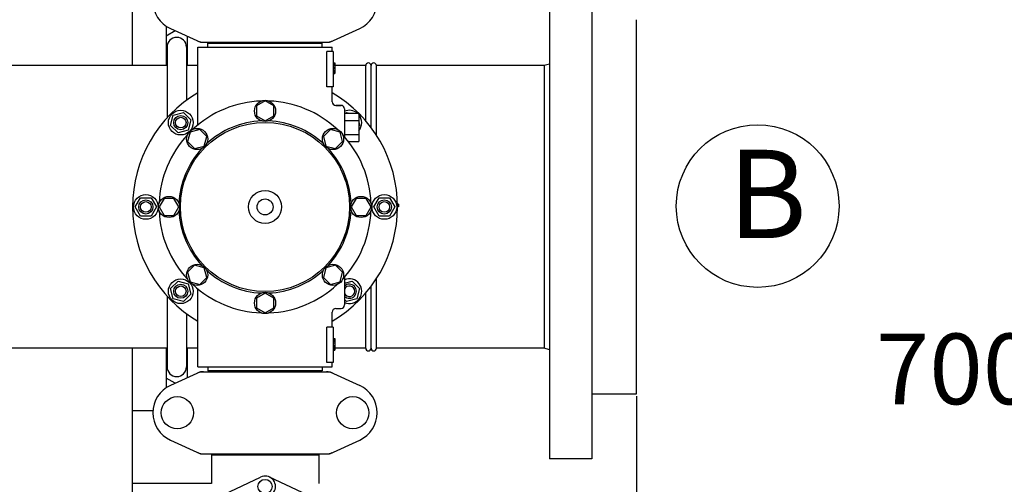
# Model space of a CAD drawing. Units: millimetres. Extents: x 7114 to 11024, y 719 to 6129.
# Drawn here: x 8828 to 9386, y 2692 to 2955 of the extents above; entities that cross this region are included whole.
import ezdxf

# ---------------------------------------------------------------- set-up
doc = ezdxf.new("R2010")
doc.units = ezdxf.units.MM
doc.layers.add('COTAS', color=7, linetype='Continuous')
doc.styles.add('ARIAL', font='arial.ttf')
doc.dimstyles.new('Diseño_PlanosFabricacion', dxfattribs={"dimtxt": 40, "dimasz": 45, "dimexe": 10, "dimexo": 10, "dimgap": 10, "dimtad": 1, "dimtih": 1, "dimtoh": 1, "dimdec": 0, "dimzin": 1, "dimdsep": 46, "dimtxsty": 'ARIAL', "dimcen": 15, "dimadec": 0, "dimazin": 0, "dimtp": 0.05, "dimtm": 0.05, "dimtfac": 1, "dimtdec": 0, "dimtofl": 0, "dimtmove": 0, "dimatfit": 3, "dimfxl": 0, "dimtolj": 1, "dimarcsym": 0})

# ---------------------------------------------------------------- blocks, each defined once
blk = doc.blocks.new('*D1')
at = {"layer": 'COTAS', "color": 0, "lineweight": -2}
for p, q in [((9112.73, 3109.13), (9424.86, 3109.13)), ((9414.86, 3064.13), (9414.86, 2787.36)), ((9414.86, 2453.91), (9414.86, 2726.52)), ((8977.8, 2408.91), (9424.86, 2408.91))]:
    blk.add_line(p, q, dxfattribs=at)
at = {"layer": 'COTAS', "color": 0}
for points in [[(9407.36, 3064.13), (9422.36, 3064.13), (9414.86, 3109.13)], [(9407.36, 2453.91), (9422.36, 2453.91), (9414.86, 2408.91)]]:
    blk.add_solid(points, dxfattribs=at)
at = {"layer": 'Defpoints', "color": 0}
for p in [(9102.73, 3109.13), (8967.8, 2408.91), (9414.86, 2408.91)]:
    blk.add_point(p, dxfattribs=at)
at = {"layer": 'COTAS', "color": 0, "insert": (9414.86, 2756.94), "char_height": 40, "attachment_point": 5, "style": 'ARIAL'}
blk.add_mtext('\\A1;700 mm', dxfattribs=at)
blk = doc.blocks.new('*D2')
at = {"layer": 'COTAS', "color": 0, "lineweight": -2}
for p, q in [((9177.36, 2741.47), (9177.36, 2281.07)), ((7657.06, 2469.98), (7657.06, 2281.07)), ((7702.06, 2291.07), (9132.36, 2291.07))]:
    blk.add_line(p, q, dxfattribs=at)
at = {"layer": 'COTAS', "color": 0}
for points in [[(7702.06, 2298.57), (7702.06, 2283.57), (7657.06, 2291.07)], [(9132.36, 2298.57), (9132.36, 2283.57), (9177.36, 2291.07)]]:
    blk.add_solid(points, dxfattribs=at)
at = {"layer": 'Defpoints', "color": 0}
for p in [(9177.36, 2751.47), (7657.06, 2479.98), (9177.36, 2291.07)]:
    blk.add_point(p, dxfattribs=at)
at = {"layer": 'COTAS', "color": 0, "insert": (8417.21, 2321.5), "char_height": 40, "attachment_point": 5, "style": 'ARIAL'}
blk.add_mtext('\\A1;1520 mm', dxfattribs=at)
blk = doc.blocks.new('*D5')
at = {"layer": 'COTAS', "color": 0, "lineweight": -2}
for p, q in [((7657.06, 2685.29), (7657.06, 3249.97)), ((9219.06, 3116.13), (9219.06, 3249.97)), ((7702.06, 3239.97), (9174.06, 3239.97))]:
    blk.add_line(p, q, dxfattribs=at)
at = {"layer": 'COTAS', "color": 0}
for points in [[(7702.06, 3247.47), (7702.06, 3232.47), (7657.06, 3239.97)], [(9174.06, 3247.47), (9174.06, 3232.47), (9219.06, 3239.97)]]:
    blk.add_solid(points, dxfattribs=at)
at = {"layer": 'Defpoints', "color": 0}
for p in [(9219.06, 3239.97), (9219.06, 3106.13), (7657.06, 2675.29)]:
    blk.add_point(p, dxfattribs=at)
at = {"layer": 'COTAS', "color": 0, "insert": (8438.06, 3270.4), "char_height": 40, "attachment_point": 5, "style": 'ARIAL'}
blk.add_mtext('\\A1;1562 mm', dxfattribs=at)

msp = doc.modelspace()

# ---------------------------------------------------------------- linework, layer by layer
at = {"color": 7, "linetype": 'Continuous'}
for p, q in [((9128.06, 2991.13), (9128.06, 2706.13)), ((9152.06, 2991.13), (9152.06, 2706.13)), ((8892.06, 2928.63), (8892.06, 2963.13)), ((9177.06, 2954.62), (9177.06, 2742.63)), ((8911.06, 2951.03), (8911.06, 2928.63)), ((8913.5, 2949.66), (8930.42, 2941.94)), ((9003.7, 2941.94), (9020.62, 2949.66)), ((8911.06, 2945.48), (8916.18, 2948.44)), ((8923.06, 2928.63), (8923.06, 2945.3)), ((8911.56, 2939.13), (8911.56, 2899.04)), ((8922.56, 2939.13), (8922.56, 2908.98)), ((8929.06, 2939.13), (9005.06, 2939.13)), ((8929.06, 2895.04), (8929.06, 2939.13)), ((8929.06, 2895.04), (8929.06, 2939.13)), ((8930.72, 2941.88), (9003.4, 2941.88)), ((8934.66, 2941.33), (8999.46, 2941.33)), ((8934.66, 2939.13), (8934.66, 2941.33)), ((8938.51, 2941.33), (8938.51, 2941.88)), ((8995.61, 2941.33), (8995.61, 2941.88)), ((8999.46, 2939.13), (8999.46, 2941.33)), ((9005.06, 2936.63), (9005.06, 2939.13)), ((9005.06, 2936.63), (9005.06, 2939.13)), ((8911.56, 2932.49), (8911.06, 2932.78)), ((8923.06, 2932.78), (8922.56, 2932.49)), ((9005.56, 2936.63), (9001.97, 2936.63)), ((9001.97, 2916.63), (9001.97, 2936.63)), ((9005.56, 2936.63), (9005.56, 2916.63)), ((8911.56, 2928.63), (8731.56, 2928.63)), ((8929.06, 2928.63), (8922.56, 2928.63)), ((9005.56, 2930.13), (9006.56, 2930.13)), ((9005.56, 2929.96), (9006.56, 2929.96)), ((9005.56, 2929.29), (9006.56, 2929.29)), ((9005.56, 2928.63), (9006.56, 2928.63)), ((9005.56, 2927.63), (9006.56, 2927.63)), ((9005.56, 2926.96), (9006.56, 2926.96)), ((9006.56, 2930.13), (9006.56, 2924.13)), ((9024.06, 2928.63), (9006.56, 2928.63)), ((9024.06, 2897.37), (9024.06, 2928.63)), ((9027.06, 2893.62), (9027.06, 2928.63)), ((9125.06, 2928.63), (9030.06, 2928.63)), ((9030.06, 2889.32), (9030.06, 2928.63)), ((9128.06, 2929.46), (9125.06, 2928.63)), ((9125.06, 2928.63), (9125.06, 2768.63)), ((9005.56, 2925.79), (9006.56, 2925.79)), ((9005.56, 2925.13), (9006.56, 2925.13)), ((9005.56, 2924.46), (9006.56, 2924.46)), ((9005.56, 2924.29), (9006.56, 2924.29)), ((9005.56, 2924.13), (9006.56, 2924.13)), ((9005.56, 2916.63), (9001.97, 2916.63)), ((9005.06, 2908.13), (9005.06, 2916.63)), ((9005.06, 2908.13), (9005.06, 2916.63)), ((8967.06, 2908.63), (8962.18, 2905.82)), ((8962.18, 2905.82), (8962.18, 2900.19)), ((8971.93, 2905.82), (8967.06, 2908.63)), ((8971.93, 2900.19), (8971.93, 2905.82)), ((9010.06, 2906.13), (9007.06, 2906.13)), ((9007.06, 2906.13), (9010.06, 2906.13)), ((9012.06, 2904.13), (9012.06, 2888.3)), ((8913.53, 2894.8), (8915.09, 2900.6)), ((8915.09, 2900.6), (8920.88, 2902.15)), ((8920.88, 2902.15), (8925.13, 2897.91)), ((8962.18, 2900.19), (8967.06, 2897.38)), ((8967.06, 2897.38), (8971.93, 2900.19)), ((9012.06, 2901.63), (9020.06, 2901.63)), ((9012.71, 2901.63), (9013.24, 2902.15)), ((9013.24, 2902.15), (9015.2, 2901.63)), ((9020.06, 2901.63), (9020.06, 2885.63)), ((8917.78, 2890.56), (8913.53, 2894.8)), ((8925.13, 2897.91), (8923.57, 2892.11)), ((9012.06, 2897.63), (9020.06, 2897.63)), ((9020.06, 2896.76), (9020.58, 2894.8)), ((9020.58, 2894.8), (9020.06, 2894.28)), ((8923.57, 2892.11), (8917.78, 2890.56)), ((8924.63, 2891.05), (8923.17, 2885.62)), ((8930.06, 2892.51), (8924.63, 2891.05)), ((8934.04, 2888.53), (8930.06, 2892.51)), ((8932.59, 2883.1), (8934.04, 2888.53)), ((9004.05, 2892.51), (9000.07, 2888.54)), ((9000.07, 2888.54), (9001.53, 2883.1)), ((9009.49, 2891.05), (9004.05, 2892.51)), ((9010.94, 2885.62), (9009.49, 2891.05)), ((9012.06, 2889.63), (9020.06, 2889.63)), ((8923.17, 2885.62), (8927.15, 2881.64)), ((8927.15, 2881.64), (8932.59, 2883.1)), ((9001.53, 2883.1), (9006.96, 2881.65)), ((9006.96, 2881.65), (9010.94, 2885.62)), ((9014.29, 2885.63), (9020.06, 2885.63)), ((8893.56, 2848.63), (8896.56, 2853.82)), ((8896.56, 2853.82), (8902.56, 2853.82)), ((8902.56, 2853.82), (8905.56, 2848.63)), ((9028.56, 2848.63), (9031.56, 2853.82)), ((9031.56, 2853.82), (9037.56, 2853.82)), ((9037.56, 2853.82), (9040.56, 2848.63)), ((8896.56, 2843.43), (8893.56, 2848.63)), ((8905.56, 2848.63), (8902.56, 2843.43)), ((8909.87, 2853.5), (8907.06, 2848.63)), ((8907.06, 2848.63), (8909.87, 2843.75)), ((8915.49, 2853.5), (8909.87, 2853.5)), ((8918.31, 2848.63), (8915.49, 2853.5)), ((8915.49, 2843.75), (8918.31, 2848.63)), ((9018.62, 2853.5), (9015.81, 2848.63)), ((9015.81, 2848.63), (9018.62, 2843.76)), ((9024.25, 2853.5), (9018.62, 2853.5)), ((9027.06, 2848.63), (9024.25, 2853.5)), ((9024.25, 2843.76), (9027.06, 2848.63)), ((9031.56, 2843.43), (9028.56, 2848.63)), ((9040.56, 2848.63), (9037.56, 2843.43)), ((9042.56, 2850.13), (9042.04, 2850.13)), ((9042.56, 2849.38), (9042.06, 2849.38)), ((9042.56, 2848.63), (9042.06, 2848.63)), ((9042.56, 2850.13), (9042.56, 2848.63)), ((8902.56, 2843.43), (8896.56, 2843.43)), ((8909.87, 2843.75), (8915.49, 2843.75)), ((9018.62, 2843.76), (9024.25, 2843.76)), ((9037.56, 2843.43), (9031.56, 2843.43)), ((8927.16, 2815.61), (8923.18, 2811.63)), ((8932.59, 2814.16), (8927.16, 2815.61)), ((9006.97, 2815.61), (9001.53, 2814.16)), ((9010.95, 2811.64), (9006.97, 2815.61)), ((8923.18, 2811.63), (8924.63, 2806.2)), ((8934.04, 2808.72), (8932.59, 2814.16)), ((9001.53, 2814.16), (9000.08, 2808.72)), ((9009.49, 2806.2), (9010.95, 2811.64)), ((8913.53, 2802.45), (8917.78, 2806.69)), ((8917.78, 2806.69), (8923.57, 2805.14)), ((8923.57, 2805.14), (8925.13, 2799.34)), ((8924.63, 2806.2), (8930.07, 2804.74)), ((8930.07, 2804.74), (8934.04, 2808.72)), ((9000.08, 2808.72), (9004.06, 2804.75)), ((9004.06, 2804.75), (9009.49, 2806.2)), ((9012.06, 2808.88), (9012.06, 2793.13)), ((9012.06, 2805.55), (9016.34, 2806.69)), ((9016.34, 2806.69), (9020.58, 2802.45)), ((9027.06, 2768.63), (9027.06, 2803.66)), ((9030.06, 2768.63), (9030.06, 2807.93)), ((8911.56, 2798.21), (8911.56, 2758.13)), ((8915.09, 2796.66), (8913.53, 2802.45)), ((8925.13, 2799.34), (8920.88, 2795.1)), ((8929.06, 2758.13), (8929.06, 2802.21)), ((8967.06, 2799.88), (8962.19, 2797.06)), ((8971.93, 2797.06), (8967.06, 2799.88)), ((9020.58, 2802.45), (9019.03, 2796.66)), ((9024.06, 2768.63), (9024.06, 2799.91)), ((8920.88, 2795.1), (8915.09, 2796.66)), ((8962.19, 2797.06), (8962.19, 2791.44)), ((8971.93, 2791.44), (8971.93, 2797.06)), ((9013.24, 2795.1), (9012.06, 2796.28)), ((9019.03, 2796.66), (9013.24, 2795.1)), ((8922.56, 2788.28), (8922.56, 2758.13)), ((8962.19, 2791.44), (8967.06, 2788.63)), ((8967.06, 2788.63), (8971.93, 2791.44)), ((9005.06, 2780.63), (9005.06, 2789.13)), ((9005.06, 2780.63), (9005.06, 2789.13)), ((9007.06, 2791.13), (9010.06, 2791.13)), ((9005.56, 2780.63), (9001.97, 2780.63)), ((9001.97, 2760.63), (9001.97, 2780.63)), ((9005.56, 2780.63), (9005.56, 2760.63)), ((9005.56, 2774.13), (9006.56, 2774.13)), ((9005.56, 2773.96), (9006.56, 2773.96)), ((9005.56, 2773.29), (9006.56, 2773.29)), ((9005.56, 2772.63), (9006.56, 2772.63)), ((9005.56, 2771.79), (9006.56, 2771.79)), ((9005.56, 2770.29), (9006.56, 2770.29)), ((9006.56, 2774.13), (9006.56, 2767.63)), ((8911.56, 2768.63), (8731.56, 2768.63)), ((8892.06, 2659.13), (8892.06, 2768.63)), ((8911.06, 2768.63), (8911.06, 2746.22)), ((8911.06, 2764.48), (8911.56, 2764.77)), ((8929.06, 2768.63), (8922.56, 2768.63)), ((8922.56, 2764.77), (8923.06, 2764.48)), ((8923.06, 2751.95), (8923.06, 2768.63)), ((9005.56, 2769.46), (9006.56, 2769.46)), ((9005.56, 2768.79), (9006.56, 2768.79)), ((9005.56, 2768.13), (9006.56, 2768.13)), ((9005.56, 2767.79), (9006.56, 2767.79)), ((9005.56, 2767.63), (9006.56, 2767.63)), ((9024.06, 2768.63), (9006.56, 2768.63)), ((9125.06, 2768.63), (9030.06, 2768.63)), ((9128.06, 2767.79), (9125.06, 2768.63)), ((9005.56, 2760.63), (9001.97, 2760.63)), ((9005.06, 2758.13), (9005.06, 2760.63)), ((9005.06, 2758.13), (9005.06, 2760.63)), ((8930.42, 2755.31), (8913.5, 2747.59)), ((8929.06, 2758.13), (9005.06, 2758.13)), ((8930.72, 2755.38), (9003.4, 2755.38)), ((8934.66, 2758.13), (8934.66, 2755.93)), ((8999.46, 2755.93), (8934.66, 2755.93)), ((8938.51, 2755.38), (8938.51, 2755.93)), ((8995.61, 2755.38), (8995.61, 2755.93)), ((8999.46, 2758.13), (8999.46, 2755.93)), ((9003.7, 2755.31), (9020.62, 2747.59)), ((8916.18, 2748.82), (8911.06, 2751.78)), ((9177.06, 2742.63), (9152.06, 2742.63)), ((8903.6, 2733.13), (8892.06, 2733.13)), ((8913.5, 2716.66), (8930.42, 2708.94)), ((9003.7, 2708.94), (9020.62, 2716.66)), ((8930.72, 2708.88), (9003.4, 2708.88)), ((8938.64, 2708.88), (8938.64, 2708.3)), ((8995.48, 2708.88), (8995.48, 2708.3)), ((8936.66, 2708.3), (8997.46, 2708.3)), ((8936.66, 2708.3), (8936.66, 2692.13)), ((8936.66, 2708.3), (8936.66, 2692.13)), ((8997.46, 2708.3), (8997.46, 2692.13)), ((8997.46, 2708.3), (8997.46, 2692.13)), ((9152.06, 2706.13), (9128.06, 2706.13)), ((8936.85, 2682.65), (8964.53, 2695.76)), ((8997.27, 2682.65), (8969.58, 2695.76)), ((8936.66, 2692.13), (8892.06, 2692.13))]:
    msp.add_line(p, q, dxfattribs=at)
for centre, radius in [((8967.06, 2903), 6), ((8919.33, 2896.36), 7), ((8919.33, 2896.36), 4), ((8919.33, 2896.36), 3), ((8967.06, 2848.63), 47.88), ((8928.61, 2887.08), 6), ((9005.51, 2887.08), 6), ((8899.56, 2848.63), 7), ((8912.68, 2848.63), 6), ((8967.06, 2848.63), 9.38), ((9021.43, 2848.63), 6), ((9034.56, 2848.63), 7), ((8899.56, 2848.63), 4), ((8899.56, 2848.63), 3), ((8967.06, 2848.63), 4.5), ((9034.56, 2848.63), 4), ((9034.56, 2848.63), 3), ((8928.61, 2810.18), 6), ((9005.51, 2810.18), 6), ((8919.33, 2800.9), 7), ((8919.33, 2800.9), 4), ((8919.33, 2800.9), 3), ((8967.06, 2794.25), 6), ((8917.41, 2732.13), 9.12), ((9016.71, 2732.13), 9.12), ((8967.06, 2690.43), 4)]:
    msp.add_circle(centre, radius, dxfattribs=at)
for centre, radius, start, end in [((8920.56, 2965.13), 17, 114.5295, 245.4705), ((9013.56, 2965.13), 17, 294.5295, 65.4705), ((8917.06, 2939.13), 5.5, 0, 180), ((8932.21, 2949.45), 7.57, 245.4729, 253.6291), ((8932.19, 2949.39), 7.51, 253.6414, 256.5579), ((8932.2, 2949.45), 7.57, 256.5942, 269.988), ((9001.92, 2949.45), 7.57, 270.0042, 280.8771), ((9001.91, 2949.45), 7.57, 280.9387, 294.5167), ((8917.06, 2933.13), 7, 210.93, 218.103), ((8917.06, 2933.13), 7, 321.897, 329.07), ((9025.56, 2928.63), 1.5, 0, 180), ((9028.56, 2928.63), 1.5, 0, 180), ((8967.06, 2848.63), 75, 120.447, 239.5487), ((8967.06, 2848.63), 75, 300.4473, 59.5576), ((8967.06, 2848.63), 60, 92.0945, 132.9055), ((8967.06, 2848.63), 60, 47.0945, 87.9055), ((9007.06, 2908.13), 2, 179.9977, 270.0014), ((9010.06, 2904.13), 2, 0, 90), ((9014.79, 2896.36), 7, 48.9252, 112.9736), ((9014.79, 2896.36), 7, 318.8568, 40.9091), ((8967.06, 2848.63), 48.75, 92.3237, 132.6763), ((8967.06, 2848.63), 48.75, 47.3237, 87.6763), ((8967.06, 2848.63), 60, 137.0945, 177.9055), ((8967.06, 2848.63), 60, 2.0945, 42.9055), ((8967.06, 2848.63), 48.75, 137.3237, 177.6763), ((8967.06, 2848.63), 48.75, 2.3237, 42.6763), ((8967.06, 2848.63), 60, 182.0945, 222.9055), ((8967.06, 2848.63), 48.75, 182.3237, 222.6763), ((8967.06, 2848.63), 48.75, 317.3237, 357.6763), ((8967.06, 2848.63), 60, 317.0945, 357.9055), ((8967.06, 2848.63), 48.75, 227.3237, 267.6763), ((8967.06, 2848.63), 48.75, 272.3237, 312.6763), ((8967.06, 2848.63), 60, 227.0945, 267.9055), ((8967.06, 2848.63), 60, 272.0945, 312.9055), ((9014.79, 2800.9), 7, 247.0148, 112.9852), ((9014.79, 2800.9), 4, 226.9325, 133.0686), ((9014.79, 2800.9), 3, 204.3621, 155.6193), ((9010.06, 2793.13), 2, 270, 0), ((9007.06, 2789.13), 2, 89.9958, 180.0048), ((9025.56, 2768.63), 1.5, 180, 0), ((9028.56, 2768.63), 1.5, 180, 0), ((8917.06, 2758.13), 5.5, 180, 0), ((8932.21, 2747.81), 7.57, 100.9387, 114.5167), ((8932.2, 2747.81), 7.57, 90.0042, 100.8771), ((9001.92, 2747.81), 7.57, 76.5942, 89.988), ((9001.93, 2747.86), 7.51, 73.6414, 76.5579), ((9001.91, 2747.81), 7.57, 65.4729, 73.6291), ((8920.56, 2732.13), 17, 114.5295, 245.4705), ((9013.56, 2732.13), 17, 294.5295, 65.4705), ((8932.2, 2716.41), 7.53, 245.4479, 270.0225), ((9001.92, 2716.45), 7.57, 270.0042, 280.8771), ((9001.91, 2716.45), 7.57, 280.9387, 294.5167), ((8967.06, 2690.43), 5.9, 263.9123, 115.3333)]:
    msp.add_arc(centre, radius, start, end, dxfattribs=at)
for points in [[(8930.72, 2941.88), (8930.61, 2941.88), (8930.51, 2941.9), (8930.42, 2941.94)], [(9003.7, 2941.94), (9003.61, 2941.9), (9003.5, 2941.88), (9003.4, 2941.88)], [(8930.42, 2755.31), (8930.51, 2755.35), (8930.61, 2755.38), (8930.72, 2755.38)], [(9003.4, 2755.38), (9003.5, 2755.38), (9003.61, 2755.35), (9003.7, 2755.31)], [(8930.72, 2708.88), (8930.61, 2708.88), (8930.51, 2708.9), (8930.42, 2708.94)], [(9003.7, 2708.94), (9003.61, 2708.9), (9003.5, 2708.88), (9003.4, 2708.88)]]:
    msp.add_open_spline(points, degree=3, dxfattribs=at)
at = {"layer": 'COTAS'}
msp.add_circle((9245.91, 2849.13), 46.05, dxfattribs=at)

# ---------------------------------------------------------------- texts
at = {"layer": 'COTAS', "color": 7, "insert": (9228.96, 2849.5), "char_height": 50, "width": 53.372, "attachment_point": 4, "style": 'ARIAL'}
msp.add_mtext('B', dxfattribs=at)

# ---------------------------------------------------------------- dimensions: what is measured, and where the dimension line sits
at = {"layer": 'COTAS'}
for base, p1, p2, picture, middle in [((9219.06, 3239.97), (7657.06, 2675.29), (9219.06, 3106.13), '*D5', (8438.06, 3239.97)), ((9177.36, 2291.07), (7657.06, 2479.98), (9177.36, 2751.47), '*D2', (8417.21, 2291.07))]:
    dim = msp.add_linear_dim(base=base, p1=p1, p2=p2, dimstyle='Diseño_PlanosFabricacion', override={"dimpost": ' mm'}, dxfattribs=at)
    dim.commit()
    dim.dimension.update_dxf_attribs({"geometry": picture, "text_midpoint": middle, "dimtype": 160})
dim = msp.add_linear_dim(base=(9414.86, 2408.91), p1=(9102.73, 3109.13), p2=(8967.8, 2408.91), angle=90, dimstyle='Diseño_PlanosFabricacion', override={"dimpost": ' mm'}, dxfattribs=at)
dim.commit()
dim.dimension.update_dxf_attribs({"geometry": '*D1', "text_midpoint": (9414.86, 2756.94), "dimtype": 160})

doc.saveas('drawing.dxf')
